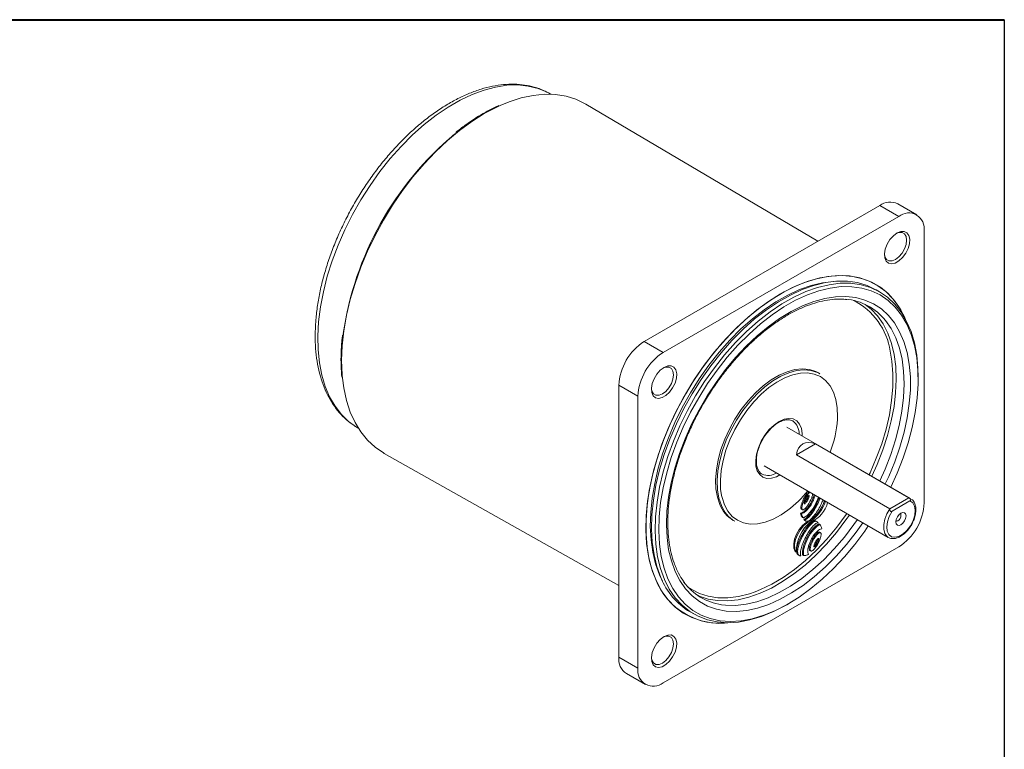
# Model space of a CAD drawing. Units: millimetres. Extents: x 15 to 430, y 15 to 300.
# Drawn here: x 321 to 430, y 219 to 300 of the extents above; entities that cross this region are included whole.
import ezdxf

# ---------------------------------------------------------------- set-up
doc = ezdxf.new("R2010")
doc.units = ezdxf.units.MM
doc.header["$LTSCALE"] = 1.5

msp = doc.modelspace()

# ---------------------------------------------------------------- linework, layer by layer
at = {"color": 7, "linetype": 'Continuous', "lineweight": 40}
msp.add_line((15, 300), (430.5, 300), dxfattribs=at)
at = {"color": 7, "linetype": 'Continuous', "lineweight": 30}
msp.add_line((430.5, 300), (430.5, 15), dxfattribs=at)
at = {"color": 7, "linetype": 'Continuous', "lineweight": 15}
for p, q in [((379.934923, 291.677531), (379.801772, 291.752512)), ((409.683002, 275.275725), (383.799574, 290.589059)), ((416.603291, 279.270723), (390.334273, 264.105942)), ((418.72461, 278.046112), (416.603291, 279.270723)), ((420.724447, 278.244143), (418.603127, 279.468755)), ((418.72461, 278.046112), (392.455592, 262.881331)), ((421.553036, 246.078272), (421.553036, 276.412764)), ((416.593585, 269.637532), (416.19407, 269.868168)), ((392.455592, 262.881331), (390.334273, 264.105942)), ((409.933131, 260.492502), (409.756354, 260.594553)), ((420.891893, 259.904576), (420.891893, 260.137252)), ((389.627165, 257.98235), (387.505846, 259.206962)), ((387.505846, 259.206962), (387.505846, 228.87247)), ((389.627165, 257.98235), (389.627165, 227.647858)), ((406.895877, 255.231255), (406.851578, 255.255539)), ((358.295279, 254.498137), (358.426797, 254.420326)), ((420.045219, 246.572232), (406.221282, 254.552621)), ((407.304836, 251.448896), (409.426156, 252.673508)), ((409.426156, 252.673508), (419.855981, 246.652498)), ((361.30203, 251.617946), (387.505847, 236.861939)), ((417.734661, 245.427886), (407.304836, 251.448896)), ((403.721485, 250.222377), (417.545422, 242.241988)), ((408.678884, 247.166396), (408.572818, 247.227626)), ((408.028437, 246.050139), (407.922372, 246.111369)), ((408.335437, 246.077945), (408.229372, 246.139175)), ((408.436885, 246.206603), (408.33082, 246.267834)), ((408.456011, 246.881562), (408.349946, 246.942792)), ((408.647345, 246.588777), (408.541279, 246.650008)), ((408.700796, 246.741401), (408.594731, 246.802631)), ((409.077633, 246.144713), (408.971568, 246.205943)), ((409.304179, 246.671946), (409.198114, 246.733176)), ((409.922143, 246.526092), (409.816078, 246.587322)), ((417.734661, 245.427886), (419.855981, 246.652498)), ((419.9721, 246.311292), (417.9721, 245.156716)), ((407.921594, 245.431291), (407.815529, 245.492521)), ((407.932389, 245.714826), (407.826324, 245.776056)), ((407.872772, 245.396491), (407.978837, 245.335261)), ((408.132769, 244.985953), (408.026704, 245.047184)), ((408.469438, 245.263703), (408.363373, 245.324933)), ((408.779423, 245.64527), (408.673357, 245.7065)), ((409.208361, 245.151708), (409.102295, 245.212938)), ((409.600611, 245.823862), (409.494546, 245.885092)), ((400.257126, 244.139625), (400.433903, 244.037573)), ((407.884878, 244.900005), (407.778813, 244.961236)), ((407.961084, 244.600498), (407.855019, 244.661728)), ((408.098928, 244.404977), (407.992863, 244.466207)), ((408.227568, 244.222106), (408.121503, 244.283336)), ((408.230727, 244.13146), (408.336792, 244.07023)), ((408.455528, 244.303905), (408.349463, 244.365135)), ((408.846392, 244.668005), (408.740326, 244.729235)), ((408.937985, 244.068425), (408.83192, 244.129655)), ((409.072851, 243.839477), (408.966786, 243.900707)), ((409.292808, 243.995321), (409.186743, 244.056551)), ((409.482685, 244.035574), (409.37662, 244.096804)), ((409.592002, 243.999826), (409.485937, 244.061056)), ((408.187059, 242.713765), (408.080994, 242.774995)), ((408.584428, 243.299352), (408.478363, 243.360582)), ((409.245587, 243.12668), (409.139522, 243.18791)), ((409.847683, 242.75043), (409.741618, 242.81166)), ((409.910487, 243.686612), (409.804422, 243.747843)), ((409.993658, 242.765573), (409.887593, 242.826803)), ((407.833425, 242.045937), (407.727359, 242.107167)), ((408.581749, 242.148705), (408.475683, 242.209935)), ((409.389862, 242.271281), (409.283796, 242.332511)), ((409.612734, 242.556114), (409.506669, 242.617344)), ((409.745881, 241.789242), (409.639816, 241.850472)), ((409.799332, 241.941866), (409.693267, 242.003096)), ((392.455592, 226.014512), (418.72461, 241.179294)), ((407.277315, 240.596497), (407.17125, 240.657727)), ((407.449887, 240.84994), (407.343822, 240.91117)), ((407.565222, 241.360806), (407.459157, 241.422036)), ((408.160408, 241.06381), (408.054343, 241.125041)), ((408.855445, 240.821009), (408.74938, 240.882239)), ((408.86624, 241.104545), (408.760175, 241.165775)), ((408.806623, 240.78621), (408.912688, 240.72498)), ((408.962288, 241.439858), (408.856223, 241.501088)), ((409.433973, 241.278409), (409.327908, 241.33964)), ((409.535421, 241.407069), (409.429356, 241.468299)), ((407.468881, 240.42694), (407.362816, 240.488171)), ((407.51247, 240.324278), (407.406405, 240.385508)), ((407.510451, 240.283995), (407.616516, 240.222765)), ((408.093373, 240.229009), (407.987307, 240.290239)), ((406.221813, 234.725174), (406.423305, 234.841531)), ((395.445756, 233.92714), (395.845271, 233.696505)), ((389.627165, 227.647858), (387.505846, 228.87247)), ((388.334435, 227.041092), (390.455755, 225.81648))]:
    msp.add_line(p, q, dxfattribs=at)
at = {"color": 8, "linetype": 'Continuous', "lineweight": 15}
for p, q in [((408.718173, 246.874624), (408.648754, 246.914699)), ((419.855981, 246.652498), (420.045219, 246.572232)), ((408.230232, 245.988573), (408.155656, 246.031625)), ((409.816709, 242.075089), (409.74729, 242.115164)), ((409.328769, 241.189039), (409.254193, 241.232091))]:
    msp.add_line(p, q, dxfattribs=at)
at = {"color": 8, "linetype": 'Continuous', "lineweight": 15, "flags": 128}
for points in [[(379.801772, 291.752512), (379.506478, 291.909847), (378.484332, 292.330138), (377.388858, 292.599824), (376.22863, 292.716797), (375.012726, 292.680139), (373.750664, 292.490139), (372.452321, 292.148283), (371.127858, 291.657247), (369.787641, 291.020874), (368.442158, 290.244144), (367.101941, 289.333135), (365.777478, 288.294978), (364.479135, 287.1378), (363.217073, 285.870653), (362.001169, 284.503459), (360.840941, 283.046915), (359.745467, 281.512421), (358.723321, 279.911986), (357.782504, 278.258137), (356.930379, 276.563817), (356.173612, 274.842286), (355.51813, 273.107018), (354.96906, 271.371593), (354.530702, 269.649593), (354.206484, 267.954496), (353.998945, 266.299568), (353.909709, 264.697761), (353.939474, 263.161611), (354.088007, 261.70314), (354.354146, 260.333764), (354.735808, 259.064199), (355.230005, 257.904382), (355.832871, 256.863389), (356.539686, 255.949368), (357.34492, 255.169473), (358.242271, 254.529806), (358.295279, 254.498137)], [(374.245656, 290.42078), (373.867997, 290.246163), (372.48137, 289.515591)], [(372.48137, 289.515591), (371.094743, 288.645198), (369.718669, 287.641605), (368.36362, 286.512454), (367.039911, 285.266337), (365.757614, 283.912736), (364.526489, 282.461954), (363.355905, 280.925033), (362.254772, 279.313668), (361.231469, 277.640126), (360.293785, 275.917141), (359.448856, 274.157824), (358.703112, 272.375569), (358.062228, 270.583937), (357.531083, 268.796564), (357.11372, 267.027055), (356.813313, 265.288874), (356.632149, 263.59525), (356.571608, 261.959075), (356.632149, 260.392799), (356.665333, 260.02192)], [(393.767259, 238.45299), (393.353107, 239.60765), (393.053796, 240.867267), (392.871956, 242.220769), (392.809185, 243.656263), (392.866034, 245.161133), (393.042005, 246.722156), (393.33555, 248.32561), (393.744091, 249.957408), (394.264036, 251.603207), (394.890816, 253.248545), (395.618924, 254.878961), (396.441961, 256.480129), (397.352693, 258.037976), (398.343117, 259.538812), (399.40453, 260.96945), (400.527604, 262.317313), (401.702468, 263.57056), (402.918798, 264.718176), (404.165906, 265.750075), (405.432831, 266.657189), (406.708439, 267.431548), (407.981522, 268.066343), (409.240889, 268.555999), (410.475476, 268.896213), (411.674431, 269.083991), (412.827218, 269.117687), (413.923706, 268.997004), (414.95426, 268.723002), (415.909824, 268.298089), (416.781998, 267.725999), (417.563119, 267.011759), (418.246324, 266.161647), (418.825606, 265.183134), (419.295875, 264.084818), (419.652999, 262.876351), (419.893839, 261.568354), (420.016279, 260.172321), (420.019243, 258.700521), (419.902706, 257.165889), (419.667688, 255.581909), (419.31626, 253.962503), (418.851506, 252.321902), (418.277512, 250.674522), (417.599322, 249.034843), (417.215114, 248.206018)], [(414.989277, 268.230277), (415.632692, 267.72082), (416.361095, 266.951671), (416.988272, 266.049517), (417.508543, 265.022528), (417.917198, 263.880007), (418.210535, 262.632298), (418.385896, 261.290701), (418.441694, 259.867367), (418.377424, 258.375185), (418.193669, 256.827668), (417.892091, 255.238832), (417.475422, 253.623064), (416.947437, 251.994998), (416.312915, 250.369377), (415.725463, 249.065974)], [(416.609345, 248.55572), (417.196797, 249.859122), (417.83132, 251.484743), (418.359305, 253.112809), (418.775974, 254.728577), (419.077552, 256.317414), (419.261307, 257.86493), (419.325577, 259.357112), (419.269778, 260.780447), (419.094417, 262.122043), (418.80108, 263.369752), (418.392426, 264.512274), (417.872155, 265.539262), (417.25, 266.435216)], [(411.88604, 255.419129), (411.897612, 255.692719), (411.865517, 256.704395), (411.712241, 257.631472), (411.44064, 258.456682), (411.055774, 259.164652), (410.564812, 259.742194), (409.9769, 260.178551), (409.302989, 260.465592), (408.555634, 260.597972), (407.748755, 260.573223), (406.897383, 260.391808), (406.674287, 260.320558)], [(402.944588, 249.662518), (402.79519, 250.201802), (402.765733, 250.832789), (402.857595, 251.525975), (403.06648, 252.248947), (403.382622, 252.967899), (403.791237, 253.649214), (404.273219, 254.261035), (404.806032, 254.774754), (405.364762, 255.166349), (405.923282, 255.41751), (406.455478, 255.516493), (406.936465, 255.458671), (407.343751, 255.246745), (407.658293, 254.890627), (407.865383, 254.406967), (407.955338, 253.818381), (407.957115, 253.550547)], [(405.457318, 249.220302), (405.074892, 249.015593), (404.526318, 248.839488), (404.01674, 248.818787), (403.569985, 248.954456), (403.206942, 249.240153), (402.944588, 249.662518)], [(398.95927, 246.914975), (399.008347, 246.694501), (399.279947, 245.869291)], [(399.279947, 245.869291), (399.664813, 245.161321), (400.155775, 244.583778), (400.743687, 244.147422), (401.417598, 243.86038), (402.164954, 243.728001), (402.971833, 243.752749), (403.823204, 243.934165), (404.703209, 244.268867), (405.595454, 244.750622), (406.361232, 245.276777)], [(417.545422, 242.241988), (417.388508, 242.35885), (417.158615, 242.690904), (417.041244, 243.140944), (417.044463, 243.678033), (417.168052, 244.265244), (417.403514, 244.862209), (417.734661, 245.427886)], [(414.715316, 243.875773), (413.976387, 242.837654), (412.882942, 241.446875), (411.732709, 240.144889), (410.535797, 238.943136), (409.302722, 237.852179), (408.044323, 236.881606), (406.771657, 236.039945), (405.49591, 235.334593), (404.228291, 234.771748), (402.979942, 234.356356), (401.761833, 234.09207), (400.584668, 233.98121), (399.458793, 234.024753), (398.394101, 234.222312), (397.399949, 234.572155), (396.485075, 235.071205), (395.657518, 235.715077), (394.92455, 236.498114), (394.292612, 237.413432), (393.767259, 238.45299)], [(413.225666, 244.73573), (412.837718, 244.182666), (411.774017, 242.785031), (410.650631, 241.473247), (409.477735, 240.259194), (408.265949, 239.15387), (407.026248, 238.167282), (405.769859, 237.308365), (404.50816, 236.584899), (403.252577, 236.003433), (402.014481, 235.569236), (400.805084, 235.286238), (399.63534, 235.157003), (398.51584, 235.182701), (397.456724, 235.3631), (396.467583, 235.696565), (396.26164, 235.789544)], [(398.962262, 234.727037), (399.399722, 234.672446), (400.519222, 234.646749), (401.688967, 234.775984), (402.898364, 235.058982), (404.13646, 235.493179), (405.392043, 236.074644), (406.653741, 236.79811), (407.91013, 237.657027), (409.149831, 238.643615), (410.361617, 239.74894), (411.534514, 240.962992), (412.6579, 242.274776), (413.721601, 243.672412), (414.109549, 244.225475)], [(395.207565, 236.702861), (395.561807, 236.463034), (396.479434, 235.988917), (397.476679, 235.667718), (398.54423, 235.502437), (399.672119, 235.494616), (400.849817, 235.644329), (402.066326, 235.950177), (402.691485, 236.162992)]]:
    msp.add_lwpolyline(points, dxfattribs=at)
at = {"color": 7, "linetype": 'Continuous', "lineweight": 15, "flags": 128}
for points in [[(383.799574, 290.589059), (383.731271, 290.628986), (382.707968, 291.121047), (381.606834, 291.46107), (380.436251, 291.646464), (379.205126, 291.675819), (377.922829, 291.548912), (376.599119, 291.266706), (375.244071, 290.831352), (374.245656, 290.42078)], [(417.125809, 273.868352), (417.183421, 273.558684), (417.359187, 273.261806), (417.632946, 273.103717), (417.977905, 273.09989), (418.360294, 273.250701), (418.742683, 273.541387), (419.087641, 273.943494), (419.361402, 274.41766), (419.537166, 274.917472), (419.597731, 275.394005), (419.537166, 275.80061), (419.361402, 276.097488), (419.087641, 276.255578), (418.742683, 276.259404), (418.445515, 276.154398)], [(418.537069, 276.210678), (418.953915, 276.378766), (419.333723, 276.386812), (419.642745, 276.234101), (419.853523, 275.934203), (419.947327, 275.513762), (419.915824, 275.010142), (419.761813, 274.468087), (419.498978, 273.935762), (419.150673, 273.460468), (418.747846, 273.084436), (418.326291, 272.841077), (417.923464, 272.752016), (417.575159, 272.825165), (417.312323, 273.054027), (417.158312, 273.418264), (417.126809, 273.885511), (417.220614, 274.414257), (417.431391, 274.957513), (417.740413, 275.467014), (418.120222, 275.897485), (418.537069, 276.210678)], [(391.568704, 237.602447), (391.128541, 238.819985), (390.804388, 240.144133), (390.598854, 241.564227), (390.513592, 243.068833), (390.549292, 244.64584), (390.705663, 246.282548), (390.98145, 247.965781), (391.374428, 249.681985), (391.881436, 251.417343), (392.498391, 253.157883), (393.220327, 254.889592), (394.04143, 256.598525), (394.955088, 258.270924), (395.953946, 259.893324), (397.029962, 261.452663), (398.174472, 262.936385), (399.378262, 264.332544), (400.631638, 265.6299), (401.924511, 266.818006), (403.246469, 267.887297), (404.58687, 268.829163), (405.934921, 269.636021), (407.279769, 270.301376), (408.610586, 270.819868), (409.916657, 271.187326), (411.187466, 271.400787), (412.412781, 271.458538), (413.582737, 271.360109), (414.687914, 271.106295), (415.719413, 270.699137), (416.668931, 270.141918), (417.528821, 269.43912), (418.292161, 268.596404), (418.952805, 267.620554), (419.489652, 266.556092)], [(419.489652, 266.556092), (419.35391, 266.856801), (418.768913, 267.921847), (418.077382, 268.859191), (417.284883, 269.661284), (416.397797, 270.32167), (415.423268, 270.835032), (414.36914, 271.197236), (413.243903, 271.405365), (412.056613, 271.457745), (410.816833, 271.353952), (409.534543, 271.094824), (408.220067, 270.682445), (406.88399, 270.120139), (405.537068, 269.412429), (404.190146, 268.565016), (402.854069, 267.58472), (401.539593, 266.479438), (400.257303, 265.258066), (399.017523, 263.930438), (397.830234, 262.507244), (396.704996, 260.999942), (395.650868, 259.420669), (394.676339, 257.782139), (393.789253, 256.097546), (392.996754, 254.380452), (392.305223, 252.644684), (391.720226, 250.904215), (391.246474, 249.173059), (390.887782, 247.465154), (390.647038, 245.794253), (390.52618, 244.173807), (390.52618, 242.616863), (390.647038, 241.135958), (390.887782, 239.743014), (391.246474, 238.449247), (391.720226, 237.265072), (392.305223, 236.200027), (392.996754, 235.262683), (393.789253, 234.460589), (394.676339, 233.800203), (395.650868, 233.286841), (396.704996, 232.924638), (397.830234, 232.716508), (399.017523, 232.664128), (399.962001, 232.729544)], [(392.371106, 237.35989), (392.028839, 238.078727), (391.597824, 239.274004), (391.282314, 240.575237), (391.084924, 241.971646), (391.007288, 243.451657), (391.050052, 245.003007), (391.21286, 246.612842), (391.494361, 248.267821), (391.892225, 249.954231), (392.403155, 251.658098), (393.022917, 253.365303), (393.746374, 255.0617), (394.567534, 256.733231), (395.479589, 258.366046), (396.474985, 259.946615), (397.545472, 261.461841), (398.68218, 262.899169), (399.875689, 264.246687), (401.116111, 265.493229), (402.393165, 266.628468), (403.696272, 267.642995), (405.014631, 268.528405), (406.33732, 269.277361), (407.653378, 269.883656), (408.951899, 270.342265), (410.222124, 270.64939), (411.453527, 270.802485), (411.683808, 270.814093)], [(392.180217, 237.779364), (391.745007, 238.986274), (391.426427, 240.300172), (391.227116, 241.710171), (391.148724, 243.204585), (391.191904, 244.771034), (391.356296, 246.396536), (391.640537, 248.067622), (392.042274, 249.770445), (392.558177, 251.490895), (393.183969, 253.214715), (393.914467, 254.927621), (394.743618, 256.61542), (395.664551, 258.264126), (396.669635, 259.860078), (397.75054, 261.390051), (398.898311, 262.841366), (400.103436, 264.201999), (401.355929, 265.460674), (402.645413, 266.606962), (403.961201, 267.631364), (405.292392, 268.52539), (406.627953, 269.281634), (407.956819, 269.893829), (409.267978, 270.356902), (410.550565, 270.667016), (411.793953, 270.821602), (412.987837, 270.819377), (414.122326, 270.660362), (415.188019, 270.345872), (416.176084, 269.878514), (416.19407, 269.868168)], [(392.579732, 237.548729), (392.144522, 238.755639), (391.825942, 240.069537), (391.626631, 241.479536), (391.548239, 242.97395), (391.591419, 244.540399), (391.755811, 246.165901), (392.040052, 247.836987), (392.441789, 249.53981), (392.957692, 251.260259), (393.583484, 252.98408), (394.313983, 254.696986), (395.143134, 256.384785), (396.064067, 258.033491), (397.06915, 259.629443), (398.150055, 261.159415), (399.297826, 262.610731), (400.502951, 263.971364), (401.755444, 265.230039), (403.044928, 266.376327), (404.360717, 267.400728), (405.691907, 268.294755), (407.027469, 269.050999), (408.356335, 269.663194), (409.667493, 270.126267), (410.950081, 270.436381), (412.193468, 270.590967), (413.387353, 270.588741), (414.521842, 270.429726), (415.587534, 270.115237), (416.5756, 269.647879), (417.477851, 269.031527), (418.286811, 268.271286), (418.995776, 267.373458), (419.598874, 266.345481), (420.091105, 265.195873), (420.468391, 263.934162), (420.727605, 262.570801), (420.8666, 261.117088), (420.891893, 260.137252)], [(417.82754, 247.852471), (418.535666, 249.404796), (419.205191, 251.101316), (419.768783, 252.801559), (420.221769, 254.491437), (420.560398, 256.156948), (420.781864, 257.784289), (420.884329, 259.359976), (420.866948, 260.870954), (420.729861, 262.3047), (420.474208, 263.649336), (420.102104, 264.893718), (419.616634, 266.027536), (419.021819, 267.041393), (418.322591, 267.92689), (417.524742, 268.676688), (416.634884, 269.284575), (415.660389, 269.745513), (414.609334, 270.055683), (413.490427, 270.212515), (412.31294, 270.21471), (411.086631, 270.062247), (409.82166, 269.756393), (408.528509, 269.299679), (407.217895, 268.695893), (405.900678, 267.950036), (404.587771, 267.068288), (403.290055, 266.057957), (402.018282, 264.927413), (400.782991, 263.686026), (399.594418, 262.344082), (398.462413, 260.9127), (397.396354, 259.403741), (396.405075, 257.82971), (395.496792, 256.203649), (394.679028, 254.539031), (393.958564, 252.849651), (393.341365, 251.149508), (392.832549, 249.452688), (392.43633, 247.773254), (392.155993, 246.12512), (391.993859, 244.521945), (391.951273, 242.977011), (392.028587, 241.503122), (392.225161, 240.11249), (392.539366, 238.816638), (392.968597, 237.626305), (392.968597, 237.626305)], [(415.422534, 249.240852), (415.51854, 249.444045), (416.220957, 251.063066), (416.818669, 252.694259), (417.306097, 254.3224), (417.67869, 255.932283), (417.932967, 257.50888), (418.066557, 259.037469), (418.078211, 260.503779), (417.967819, 261.894118), (417.780228, 262.999666)], [(391.125809, 258.858872), (391.183421, 258.549204), (391.359186, 258.252325), (391.632947, 258.094236), (391.977904, 258.090409), (392.360293, 258.24122), (392.742682, 258.531906), (393.087641, 258.934014), (393.361401, 259.408179), (393.537166, 259.907992), (393.59773, 260.384524), (393.537166, 260.79113), (393.361401, 261.088007), (393.087641, 261.246098), (392.742682, 261.249923), (392.445514, 261.144917)], [(392.537068, 261.201197), (392.953914, 261.369285), (393.333723, 261.377332), (393.642745, 261.224621), (393.853522, 260.924722), (393.947327, 260.504282), (393.915824, 260.000661), (393.761813, 259.458606), (393.498977, 258.926281), (393.150672, 258.450987), (392.747845, 258.074955), (392.32629, 257.831596), (391.923463, 257.742535), (391.575158, 257.815684), (391.312324, 258.044546), (391.158312, 258.408784), (391.126809, 258.876031), (391.220613, 259.404776), (391.431391, 259.948033), (391.740413, 260.457533), (392.120221, 260.888004), (392.537068, 261.201197)], [(398.762059, 245.903293), (398.487802, 246.731625), (398.329876, 247.660522), (398.291098, 248.673407), (398.372162, 249.752207), (398.571619, 250.877669), (398.885911, 252.02971), (399.30943, 253.187771), (399.834617, 254.331187), (400.452101, 255.439554), (401.150862, 256.493092), (401.918432, 257.473003), (402.741113, 258.361797), (403.604224, 259.143616), (404.492362, 259.804508), (405.38968, 260.332679), (406.280165, 260.718704), (407.147924, 260.955693), (407.977475, 261.03942), (408.754013, 260.968388), (409.46368, 260.743866), (409.756354, 260.594553)], [(398.938836, 245.801242), (398.664579, 246.629574), (398.506653, 247.558471), (398.467875, 248.571356), (398.548939, 249.650156), (398.748396, 250.775618), (399.062689, 251.927658), (399.486207, 253.08572), (400.011394, 254.229136), (400.628878, 255.337502), (401.327639, 256.391041), (402.095209, 257.370951), (402.91789, 258.259746), (403.781001, 259.041565), (404.66914, 259.702457), (405.566457, 260.230627), (406.456942, 260.616652), (407.324701, 260.853642), (408.154252, 260.937368), (408.93079, 260.866337), (409.640457, 260.641815), (409.933131, 260.492502)], [(356.665333, 260.02192), (356.813313, 258.908343), (357.11372, 257.517005), (357.531083, 256.229372), (358.062228, 255.055247), (358.703112, 254.003563), (359.448856, 253.082325), (360.293785, 252.298544), (361.231469, 251.658184), (361.30203, 251.617946)], [(406.674287, 260.320558), (406.017378, 260.057106), (405.125134, 259.575351), (404.237269, 258.955517), (403.370325, 258.209152), (402.54045, 257.350158), (401.763103, 256.394537), (401.052765, 255.36009), (400.422669, 254.266087), (399.88455, 253.132907), (399.448435, 251.98166), (399.122446, 250.83379), (398.912657, 249.710681), (398.822975, 248.633253), (398.855071, 247.621578), (398.95927, 246.914975)], [(408.718173, 246.874624), (408.716301, 246.889693), (408.711736, 246.902475), (408.704654, 246.912478), (408.695327, 246.919319), (408.684114, 246.922734), (408.671445, 246.922592), (408.657808, 246.918899), (408.643726, 246.911796)], [(409.853029, 246.682712), (409.844835, 246.661065), (409.816078, 246.587322)], [(409.959094, 246.621482), (409.9509, 246.599835), (409.922143, 246.526092)], [(417.9721, 245.156716), (417.660335, 244.587413), (417.457846, 243.994588), (417.381503, 243.427626), (417.437664, 242.933759), (417.621651, 242.554128), (417.918138, 242.320359), (418.302425, 242.251925), (418.7425, 242.354527), (419.201701, 242.619618), (419.641776, 243.025115), (420.026063, 243.537238), (420.32255, 244.113324), (420.506537, 244.705382), (420.562698, 245.264091), (420.486355, 245.742908), (420.283866, 246.101945), (419.9721, 246.311292)], [(407.921594, 245.431291), (407.930527, 245.395991), (407.945492, 245.366623), (407.966021, 245.344106), (407.991471, 245.329144), (408.021047, 245.322204), (408.053824, 245.323504), (408.088777, 245.333003), (408.124812, 245.350404)], [(408.155786, 246.025745), (408.157658, 246.010676), (408.162223, 245.997894), (408.169305, 245.987891), (408.178632, 245.98105), (408.189845, 245.977635), (408.202514, 245.977777), (408.216151, 245.98147), (408.230232, 245.988573)], [(418.9721, 243.651825), (419.188579, 243.82652), (419.3721, 244.074067), (419.494726, 244.356781), (419.537786, 244.631621), (419.494726, 244.856744), (419.3721, 244.997878), (419.188579, 245.033536), (418.9721, 244.95829), (418.755622, 244.783596), (418.5721, 244.536048), (418.449475, 244.253334), (418.406415, 243.978494), (418.449475, 243.753371), (418.5721, 243.612237), (418.755622, 243.576579), (418.9721, 243.651825)], [(402.691485, 236.162992), (403.310289, 236.409307), (404.570092, 237.01743), (405.833971, 237.768869), (407.090127, 238.656607), (408.326831, 239.672356), (409.532535, 240.806631), (410.695984, 242.048845), (411.806314, 243.387398), (412.853158, 244.809789), (412.922738, 244.910608)], [(408.83192, 244.129655), (408.406365, 243.919645), (407.989139, 243.575673), (407.613498, 243.125156), (407.309383, 242.604005), (407.101033, 242.053756), (407.005055, 241.51827), (407.0291, 241.040226), (407.17125, 240.657727)], [(408.937985, 244.068425), (408.51243, 243.858414), (408.095204, 243.514442), (407.719563, 243.063926), (407.415448, 242.542775), (407.207098, 241.992526), (407.11112, 241.457039), (407.135165, 240.978996), (407.277315, 240.596497)], [(418.410474, 244.058962), (418.483247, 244.053861), (418.618546, 244.10089)], [(418.618546, 244.10089), (418.753845, 244.210074), (418.868546, 244.364791), (418.945187, 244.541487), (418.9721, 244.713262), (418.945187, 244.853964), (418.904355, 244.914481)], [(392.968597, 237.626305), (393.509299, 236.551352), (394.156992, 235.600691), (394.906307, 234.782195), (395.751036, 234.102648), (396.68418, 233.567681), (397.698005, 233.181726), (398.784112, 232.947983), (399.9335, 232.868388), (401.136645, 232.9436), (402.383578, 233.172995), (403.663965, 233.554675), (404.967198, 234.085476), (406.282477, 234.760997), (407.598903, 235.575644), (408.905569, 236.522665), (410.191646, 237.594212), (411.446478, 238.781408), (412.659667, 240.074414), (413.82116, 241.462516), (414.921333, 242.934211), (415.327743, 243.522226)], [(410.050901, 242.669544), (410.041968, 242.704843), (410.027003, 242.734211), (410.006475, 242.756727), (409.981024, 242.77169), (409.951448, 242.77863), (409.918671, 242.77733), (409.883718, 242.767831), (409.847683, 242.75043)], [(409.816709, 242.075089), (409.814837, 242.090158), (409.810273, 242.102939), (409.803191, 242.112944), (409.793864, 242.119784), (409.78265, 242.123199), (409.769981, 242.123058), (409.756344, 242.119363), (409.742263, 242.112261)], [(408.855445, 240.821009), (408.864378, 240.785709), (408.879342, 240.756342), (408.899871, 240.733825), (408.925322, 240.718862), (408.954898, 240.711922), (408.987675, 240.713222), (409.022628, 240.722721), (409.058663, 240.740122)], [(409.254323, 241.226209), (409.256194, 241.211141), (409.260759, 241.198359), (409.267841, 241.188356), (409.277168, 241.181515), (409.288381, 241.178099), (409.30105, 241.178242), (409.314687, 241.181935), (409.328769, 241.189039)], [(406.221813, 234.725174), (406.079023, 234.643519), (404.745427, 233.958588), (403.424045, 233.420396), (402.125827, 233.033402), (400.86153, 232.800812), (399.641629, 232.724552), (398.476235, 232.805257), (397.375003, 233.042254), (396.347058, 233.433583), (395.40092, 233.976001), (394.544426, 234.665011), (393.784676, 235.494905), (393.127964, 236.458807), (392.579732, 237.548729)], [(391.125809, 228.835032), (391.183421, 228.525363), (391.359186, 228.228485), (391.632947, 228.070395), (391.977904, 228.066569), (392.360293, 228.217379), (392.742682, 228.508066), (393.087641, 228.910172), (393.361401, 229.384339), (393.537166, 229.884151), (393.59773, 230.360682), (393.537166, 230.767288), (393.361401, 231.064167), (393.087641, 231.222256), (392.742682, 231.226083), (392.445514, 231.121077)], [(392.537068, 231.177357), (392.953914, 231.345445), (393.333723, 231.353492), (393.642745, 231.200779), (393.853522, 230.90088), (393.947327, 230.480442), (393.915824, 229.97682), (393.761813, 229.434765), (393.498977, 228.902441), (393.150672, 228.427146), (392.747845, 228.051113), (392.32629, 227.807755), (391.923463, 227.718694), (391.575158, 227.791844), (391.312324, 228.020705), (391.158312, 228.384942), (391.126809, 228.852191), (391.220613, 229.380934), (391.431391, 229.924192), (391.740413, 230.433693), (392.120221, 230.864164), (392.537068, 231.177357)]]:
    msp.add_lwpolyline(points, dxfattribs=at)
at = {"color": 7, "linetype": 'Continuous', "lineweight": 15}
for centre, radius, start, end in [((392.098647, 259.848278), 35.722738, 129.90434147, 171.72879569), ((417.774971, 277.63519), 2.011916, 65.69299487, 125.61743364), ((419.828739, 276.692473), 1.746837, 350.78596015, 129.20324189), ((412.190617, 262.36697), 6.492148, 38.80273181, 84.37597634), ((393.646718, 258.927514), 6.147228, 122.60551518, 177.39448467), ((395.768038, 257.702903), 6.147228, 122.60551518, 177.39448467), ((399.431267, 256.293717), 12.485443, 338.69479641, 355.98322079), ((398.531918, 255.49889), 12.875936, 307.4492037, 321.17878186), ((410.333681, 245.620197), 2.384211, 137.60817234, 146.30783912), ((410.439746, 245.558967), 2.384211, 137.60817234, 146.30783912), ((409.413662, 246.461673), 1.13741, 128.81451371, 137.66856641), ((409.519727, 246.400443), 1.13741, 128.81451371, 137.66856641), ((409.923712, 245.356687), 2.138903, 159.33911123, 168.69290321), ((411.733628, 244.677019), 4.072227, 146.19304039, 159.37638503), ((411.839693, 244.615789), 4.072227, 146.19304039, 159.37638503), ((408.613578, 246.033778), 0.457862, 164.13202322, 181.00538632), ((407.836433, 246.492179), 0.528216, 307.40067158, 318.06442519), ((409.307265, 245.847458), 1.176106, 156.75672152, 164.64102617), ((410.267639, 245.436656), 2.220651, 145.52132525, 156.79640803), ((407.321605, 246.959279), 1.223361, 317.90439442, 325.58372881), ((407.964526, 246.407959), 0.496472, 302.35676496, 318.33924247), ((406.500257, 247.524943), 2.22065, 325.52129198, 336.79638963), ((407.42767, 246.898049), 1.223361, 317.90439442, 325.58372881), ((406.606322, 247.463713), 2.22065, 325.52129198, 336.79638963), ((409.446269, 246.002335), 1.223335, 137.90425717, 145.58376755), ((408.909403, 246.492446), 0.496426, 122.35607246, 138.33999168), ((407.460629, 247.114141), 1.176106, 336.75672152, 344.64102617), ((405.198928, 248.095338), 4.072253, 326.19308256, 339.37634286), ((408.117503, 246.935113), 0.495276, 344.48500301, 354.66223111), ((407.566694, 247.052911), 1.176106, 336.75672152, 344.64102617), ((405.026621, 248.222664), 4.430549, 325.39521118, 332.9231435), ((408.260379, 246.866591), 0.457864, 344.13204982, 1.00535973), ((405.132687, 248.161434), 4.430549, 325.39521118, 332.9231435), ((406.318274, 247.650093), 4.325725, 305.52741201, 342.41013319), ((407.75207, 246.872776), 3.125753, 292.04492458, 346.46499573), ((406.424339, 247.588863), 4.325725, 305.52741201, 342.41013319), ((405.194879, 248.141032), 4.243578, 332.87044203, 340.62426912), ((407.008847, 247.415664), 2.138924, 339.33915684, 348.6928576), ((405.300944, 248.079802), 4.243578, 332.87044203, 340.62426912), ((408.132481, 247.189575), 0.992772, 348.7731769, 355.10923724), ((406.550196, 247.663903), 2.806728, 340.63374246, 346.59574828), ((406.656261, 247.602673), 2.806728, 340.63374246, 346.59574828), ((404.887293, 248.33764), 5.13321, 332.19122375, 341.79922333), ((402.556855, 249.486395), 7.816709, 332.56651727, 338.2300081), ((402.66292, 249.425165), 7.816709, 332.56651727, 338.2300081), ((404.579617, 248.599018), 6.093796, 335.12799652, 339.22739318), ((415.412177, 246.357713), 6.147214, 302.60546127, 357.39453859), ((402.080231, 247.200596), 3.562761, 201.35396552, 239.22209712), ((402.257008, 247.098545), 3.562761, 201.35396552, 239.22209712), ((407.736934, 245.482478), 0.522922, 274.5934547, 303.65114958), ((408.639968, 245.603106), 0.831822, 167.99965119, 187.63968232), ((407.94135, 245.502447), 0.126212, 184.51044063, 237.08748303), ((407.843, 245.421248), 0.522922, 274.5934547, 303.65114958), ((408.746033, 245.541876), 0.831822, 167.99965119, 187.63968232), ((410.029777, 245.295457), 2.138903, 159.33911123, 168.69290321), ((407.083371, 246.533546), 1.76044, 302.40160006, 316.64315734), ((406.816305, 246.602783), 2.544695, 300.26750498, 319.93604181), ((407.592661, 246.233026), 1.030634, 301.08660486, 318.09887899), ((407.189436, 246.472316), 1.76044, 302.40160006, 316.64315734), ((406.598872, 247.152172), 2.384246, 317.60816923, 326.30769375), ((406.130338, 247.455749), 3.086554, 316.34185327, 325.47735019), ((406.236404, 247.394519), 3.086554, 316.34185327, 325.47735019), ((405.213922, 247.745432), 4.640363, 319.45904032, 326.92384741), ((404.814619, 248.35988), 5.207885, 319.31572328, 332.34781386), ((405.319987, 247.684202), 4.640363, 319.45904032, 326.92384741), ((402.557719, 249.482703), 7.814242, 326.87906383, 332.5876274), ((402.663784, 249.421473), 7.814242, 326.87906383, 332.5876274), ((404.40514, 248.570596), 6.234734, 322.58644653, 329.09338871), ((403.631837, 249.037902), 7.138261, 329.06327546, 335.13162496), ((411.532904, 240.612433), 4.255618, 127.78867852, 180.21455565), ((408.824562, 245.067867), 1.051171, 185.82211362, 202.72865952), ((408.360794, 244.871951), 0.547724, 202.57000332, 227.79808641), ((408.930627, 245.006637), 1.051171, 185.82211362, 202.72865952), ((408.466859, 244.810721), 0.547724, 202.57000332, 227.79808641), ((408.116281, 244.656429), 0.37313, 270.80190509, 308.67744033), ((408.360565, 244.340049), 0.245697, 193.34569493, 238.09929537), ((408.222346, 244.595199), 0.37313, 270.80190509, 308.67744033), ((408.464371, 244.277759), 0.243255, 193.22562018, 240.98662688), ((408.47307, 244.375752), 0.335552, 247.81937247, 302.26778616), ((407.011422, 246.193379), 2.265575, 306.19938077, 319.74000617), ((407.117487, 246.132148), 2.265575, 306.19938077, 319.74000617), ((411.927813, 240.732218), 4.336704, 133.06148233, 142.69382395), ((408.108089, 245.103141), 1.148231, 298.28651219, 314.27476879), ((405.881394, 247.433406), 4.371277, 313.84950033, 322.6692635), ((409.619647, 243.212409), 0.948674, 117.1502805, 133.48646263), ((409.725712, 243.151179), 0.948674, 117.1502805, 133.48646263), ((409.349555, 243.756512), 0.341367, 85.45247347, 118.48583521), ((409.45562, 243.695282), 0.341367, 85.45247347, 118.48583521), ((409.345036, 243.815205), 0.283365, 60.18230594, 83.60047482), ((409.447598, 243.747664), 0.29004, 22.97395331, 83.05168709), ((414.203587, 239.105354), 7.138096, 149.06318866, 155.13168113), ((413.430106, 239.572806), 6.234341, 142.58625602, 149.09360605), ((413.536171, 239.511576), 6.234341, 142.58625602, 149.09360605), ((415.278019, 238.66757), 7.814261, 146.87909663, 152.58765103), ((413.088754, 239.792927), 5.207913, 139.31578512, 152.34780949), ((413.19482, 239.731697), 5.207913, 139.31578512, 152.34780949), ((412.033878, 240.670988), 4.336704, 133.06148233, 142.69382395), ((412.621755, 240.404875), 4.640312, 139.45895973, 146.92384157), ((410.832236, 241.949033), 2.276717, 126.59285977, 139.7180298), ((411.087036, 241.550044), 2.544684, 120.2674205, 139.93604081), ((411.7731, 240.697), 3.086669, 136.3420419, 145.4771932), ((411.193101, 241.488814), 2.544684, 120.2674205, 139.93604081), ((409.709172, 243.492312), 0.368599, 89.15115907, 129.4367649), ((410.273769, 241.929038), 1.030634, 121.08660486, 138.09887899), ((410.819995, 241.619253), 1.760467, 122.40171133, 136.64304608), ((409.827618, 242.693788), 0.145911, 65.73001781, 126.11476926), ((410.166408, 242.670358), 0.522905, 94.59284304, 123.65144743), ((409.542562, 243.280872), 0.547717, 22.56996852, 47.7983311), ((409.078779, 243.084953), 1.051179, 5.8220525, 22.72851541), ((413.145417, 239.591145), 5.973752, 155.09092395, 162.15221813), ((413.251482, 239.529915), 5.973752, 155.09092395, 162.15221813), ((414.309652, 239.044124), 7.138096, 149.06318866, 155.13168113), ((415.278735, 238.663943), 7.816566, 152.56646557, 158.2300598), ((412.892257, 239.870405), 4.997951, 152.08911528, 165.46153664), ((412.998322, 239.809175), 4.997951, 152.08911528, 165.46153664), ((412.708501, 240.011775), 4.243611, 152.87047233, 160.62423883), ((412.667505, 240.066725), 4.072256, 146.19308748, 159.37633794), ((412.876877, 239.930065), 4.430724, 145.39533903, 152.92297916), ((412.77357, 240.005495), 4.072256, 146.19308748, 159.37633794), ((411.267558, 241.009892), 2.384246, 137.60816923, 146.30769375), ((411.366179, 240.637116), 2.220657, 145.52127138, 156.79631387), ((411.373623, 240.948662), 2.384246, 137.60816923, 146.30769375), ((407.598786, 242.725414), 2.220658, 325.52130466, 336.79633227), ((406.132781, 243.485057), 4.072252, 326.19306421, 339.37631858), ((407.704851, 242.664183), 2.220658, 325.52130466, 336.79633227), ((410.544659, 241.202912), 1.223151, 137.90358592, 145.584208), ((410.379834, 241.867807), 1.030634, 121.08660486, 138.09887899), ((410.00795, 241.692901), 0.496439, 122.35644864, 138.34003991), ((408.559159, 242.314608), 1.176113, 336.75674355, 344.64100413), ((409.215993, 242.135587), 0.495323, 344.48543961, 354.66161501), ((408.665224, 242.253378), 1.176113, 336.75674355, 344.64100413), ((409.358912, 242.067056), 0.457867, 344.13211325, 1.0052963), ((407.942678, 242.805388), 2.138945, 339.33920246, 348.69281198), ((409.226453, 242.558958), 0.831832, 347.99972289, 7.63963399), ((408.459623, 240.749346), 1.127474, 171.74793995, 193.39401089), ((410.1688, 240.541845), 2.849017, 162.00431933, 172.55165568), ((408.565688, 240.688116), 1.127474, 171.74793995, 193.39401089), ((410.274865, 240.480615), 2.849017, 162.00431933, 172.55165568), ((410.193498, 240.347015), 2.448977, 165.18931951, 178.07568928), ((412.561751, 239.744353), 4.892655, 158.1794536, 165.45571335), ((410.235391, 240.529808), 2.260812, 164.73505684, 186.08280808), ((410.341456, 240.468577), 2.260812, 164.73505684, 186.08280808), ((409.93541, 240.730863), 1.367659, 170.10138878, 186.95767117), ((411.232011, 240.525347), 2.680366, 160.50969697, 170.5382338), ((409.573812, 240.992825), 0.831816, 167.99955219, 187.63979301), ((408.875197, 240.892163), 0.126208, 184.50991117, 237.0884116), ((410.857563, 240.746406), 2.138903, 159.33911123, 168.69290321), ((409.679877, 240.931595), 0.831816, 167.99955219, 187.63979301), ((410.963628, 240.685175), 2.138903, 159.33911123, 168.69290321), ((408.526497, 241.622762), 1.030657, 301.08679586, 318.09868799), ((409.712127, 241.234242), 0.457875, 164.13224014, 181.00533718), ((408.935069, 241.692541), 0.528074, 307.39899732, 318.06554525), ((410.405874, 241.047898), 1.176183, 156.75698038, 164.6407673), ((407.532651, 242.541943), 2.384335, 317.60839819, 326.30761327), ((408.420343, 242.159582), 1.223103, 317.9036759, 325.58467813), ((409.063103, 241.608379), 0.496412, 302.35563064, 318.33995239), ((408.526408, 242.098352), 1.223103, 317.9036759, 325.58467813), ((407.712691, 240.576137), 0.360764, 194.11295266, 211.89773154), ((407.663475, 240.544916), 0.302483, 211.80288956, 239.60939301), ((407.818756, 240.514907), 0.360764, 194.11295266, 211.89773154), ((407.763332, 240.477911), 0.294168, 211.48420148, 255.68886786), ((407.767421, 240.509951), 0.326249, 256.38392009, 276.66301665), ((408.157143, 240.400673), 0.412233, 176.02505521, 211.3984094), ((408.227203, 240.783209), 0.57013, 256.4238957, 282.83642813), ((408.10488, 241.346634), 1.146665, 282.54117296, 299.63019679), ((408.954931, 240.601652), 0.378868, 185.52263233, 221.64024946), ((398.830335, 240.445252), 7.798257, 201.37949648, 278.34410095), ((399.539338, 240.707494), 7.920266, 201.69717459, 238.87886807), ((399.940027, 241.144039), 6.491066, 216.45462674, 261.33642486), ((389.408657, 228.630246), 1.918167, 172.74539725, 235.94246243), ((391.351463, 227.368151), 1.746837, 170.78600635, 309.20328811)]:
    msp.add_arc(centre, radius, start, end, dxfattribs=at)
at = {"color": 8, "linetype": 'Continuous', "lineweight": 15}
for centre, radius, start, end in [((410.194317, 261.846211), 7.673103, 8.64573178, 63.05523395), ((405.899421, 253.845225), 1.707046, 356.94902646, 54.2865572), ((404.170098, 250.884506), 1.733596, 246.42851265, 302.60553938)]:
    msp.add_arc(centre, radius, start, end, dxfattribs=at)
at = {"color": 7, "linetype": 'Continuous', "lineweight": 15}
msp.add_ellipse((409.77971, 249.611712), major_axis=(-1.767839, 3.061821), ratio=0.5773346305, start_param=5.6396435664, end_param=6.9266457839, dxfattribs=at)
for points, knots in [([(379.824724, 291.723216), (379.585916, 291.856091), (379.029609, 292.165623), (378.073089, 292.494289), (376.979949, 292.731681), (375.831092, 292.826273), (374.635678, 292.782642), (373.399934, 292.598555), (372.132536, 292.27471), (370.842945, 291.812795), (369.541223, 291.216277), (368.237437, 290.490013), (366.941377, 289.640052), (365.662354, 288.67327), (364.409188, 287.597179), (363.190275, 286.419785), (362.013722, 285.14963), (360.887343, 283.795756), (359.818649, 282.367676), (358.814808, 280.875332), (357.882605, 279.329042), (357.028416, 277.73946), (356.258154, 276.117501), (355.577219, 274.474254), (354.990474, 272.820878), (354.502221, 271.168536), (354.116212, 269.528342), (353.835635, 267.911295), (353.663132, 266.328248), (353.600804, 264.789889), (353.650194, 263.306768), (353.81224, 261.889535), (354.08707, 260.548901), (354.473788, 259.29576), (354.969951, 258.140576), (355.572026, 257.094488), (356.272278, 256.163537), (357.070043, 255.366994), (357.744819, 254.818897), (358.176333, 254.583428), (358.286179, 254.523487)], [0, 0, 0, 0, 0.01955033487, 0.04554271681, 0.07159644367, 0.09781858381, 0.12427247433, 0.15096986453, 0.17787979382, 0.20494789788, 0.2321160393, 0.25933515209, 0.28656802368, 0.31378991836, 0.34099176359, 0.36817054625, 0.39532698734, 0.42246400495, 0.44958572031, 0.47669694537, 0.50380274915, 0.53090844689, 0.55801829969, 0.58513707117, 0.61227020052, 0.63942308055, 0.66660082015, 0.69380788276, 0.72104740899, 0.74832008118, 0.77562227491, 0.8029433503, 0.83025256591, 0.85750866929, 0.884654857, 0.91162454822, 0.93835767279, 0.96482440665, 0.991045713, 1, 1, 1, 1]), ([(374.119403, 290.418978), (373.934886, 290.340247), (373.349087, 290.090291), (372.759034, 289.757105), (372.354837, 289.528866)], [0, 0, 0, 0, 0.3149828129, 1, 1, 1, 1]), ([(372.354837, 289.528866), (372.124681, 289.392269), (371.457405, 288.996241), (370.431289, 288.3082), (369.647797, 287.688989), (369.293637, 287.409089)], [0, 0, 0, 0, 0.2239175318, 0.6491893316, 1, 1, 1, 1]), ([(393.873344, 238.853898), (393.80191, 239.029593), (393.593084, 239.543209), (393.319579, 240.472994), (393.089733, 241.667093), (392.964152, 242.944523), (392.942692, 244.293163), (393.026373, 245.702922), (393.214856, 247.162369), (393.507057, 248.659756), (393.900952, 250.182889), (394.393622, 251.719302), (394.98128, 253.256379), (395.65929, 254.781486), (396.422205, 256.282104), (397.263855, 257.745909), (398.177342, 259.160892), (399.155141, 260.515458), (400.189138, 261.798539), (401.270715, 262.999707), (402.390819, 264.10924), (403.540012, 265.118238), (404.708577, 266.018681), (405.886602, 266.80359), (407.064062, 267.466982), (408.231105, 268.004313), (409.377575, 268.411225), (410.495482, 268.688372), (411.571125, 268.823482), (412.391513, 268.850547), (412.830067, 268.787529), (412.946238, 268.770836)], [0, 0, 0, 0, 0.0187063855, 0.0546848705, 0.0905901739, 0.1264353156, 0.1622582906, 0.1980788201, 0.2339094355, 0.2697574756, 0.3056251094, 0.3415114856, 0.3774140254, 0.4133292241, 0.4492531236, 0.4851815153, 0.521110093, 0.5570331224, 0.5929461246, 0.6288447594, 0.6647248022, 0.7005824531, 0.7364147062, 0.7722202887, 0.8080009265, 0.8437635171, 0.8795208766, 0.9152925103, 0.9511169758, 0.9870510935, 1, 1, 1, 1]), ([(356.677425, 264.846443), (356.658131, 264.708805), (356.56309, 264.030819), (356.500823, 262.856389), (356.483661, 261.410296), (356.562242, 260.528015), (356.598132, 260.125049)], [0, 0, 0, 0, 0.08227611572, 0.40528010009, 0.72837224362, 1, 1, 1, 1]), ([(403.481972, 253.050176), (403.490731, 253.06868), (403.601663, 253.303039), (403.889184, 253.7226), (404.32927, 254.271219), (404.81567, 254.726278), (405.313257, 255.071481), (405.800633, 255.29418), (406.248973, 255.38396), (406.604808, 255.367846), (406.779022, 255.276414), (406.849628, 255.239358)], [0, 0, 0, 0, 0.0111201043, 0.1408394312, 0.2704594443, 0.3997021555, 0.528356197, 0.6563402023, 0.7840262055, 0.9124694886, 1, 1, 1, 1]), ([(402.997631, 249.862972), (402.97042, 249.934535), (402.889975, 250.146104), (402.823669, 250.577449), (402.84153, 251.165361), (402.965128, 251.802987), (403.174282, 252.44497), (403.382434, 252.854391), (403.481972, 253.050176)], [0, 0, 0, 0, 0.09447980213, 0.27931922376, 0.46324526024, 0.64699773255, 0.83119492821, 1, 1, 1, 1]), ([(403.479616, 249.302798), (403.464631, 249.308518), (403.32989, 249.359949), (403.165346, 249.541795), (403.046865, 249.768688), (402.997631, 249.862972)], [0, 0, 0, 0, 0.0681470758, 0.6127770682, 1, 1, 1, 1]), ([(417.580838, 242.244941), (417.634195, 242.211452), (417.797503, 242.108951), (418.139782, 242.086786), (418.564682, 242.167189), (419.007951, 242.385242), (419.444427, 242.725505), (419.84615, 243.17012), (420.186112, 243.688415), (420.44429, 244.249232), (420.604603, 244.82022), (420.656311, 245.371665), (420.586388, 245.86751), (420.423378, 246.251426), (420.241458, 246.409402), (420.169044, 246.472284)], [0, 0, 0, 0, 0.0371492505, 0.1137036491, 0.1913136478, 0.2724958456, 0.3558201314, 0.4393004495, 0.5225848729, 0.6058867299, 0.6894632295, 0.7736306068, 0.858654501, 0.9437373769, 1, 1, 1, 1]), ([(419.9721, 246.311292), (419.991928, 246.324438), (420.023696, 246.345502), (420.051951, 246.389301), (420.06157, 246.430176), (420.056742, 246.471031), (420.037524, 246.516083), (419.994603, 246.570557), (419.93005, 246.618691), (419.878564, 246.642191), (419.855981, 246.652498)], [0, 0, 0, 0, 0.1698689219, 0.2721754285, 0.3556040022, 0.43934446, 0.5173389441, 0.6406413841, 0.8423742562, 1, 1, 1, 1]), ([(417.734661, 245.427886), (417.731148, 245.378104), (417.726374, 245.310448), (417.751994, 245.223453), (417.778047, 245.17756), (417.81196, 245.146222), (417.849758, 245.129121), (417.899576, 245.126068), (417.940871, 245.139603), (417.965976, 245.15336), (417.9721, 245.156716)], [0, 0, 0, 0, 0.3107769929, 0.4223620908, 0.5348515512, 0.614644356, 0.6945566541, 0.7935668662, 0.9496435614, 1, 1, 1, 1]), ([(394.82276, 237.211575), (394.781707, 237.260565), (394.530148, 237.560759), (394.214287, 238.114031), (393.968094, 238.648285), (393.873344, 238.853898)], [0, 0, 0, 0, 0.1071151046, 0.6563649618, 1, 1, 1, 1])]:
    msp.add_open_spline(points, degree=3, knots=knots, dxfattribs=at)

doc.saveas('drawing.dxf')
